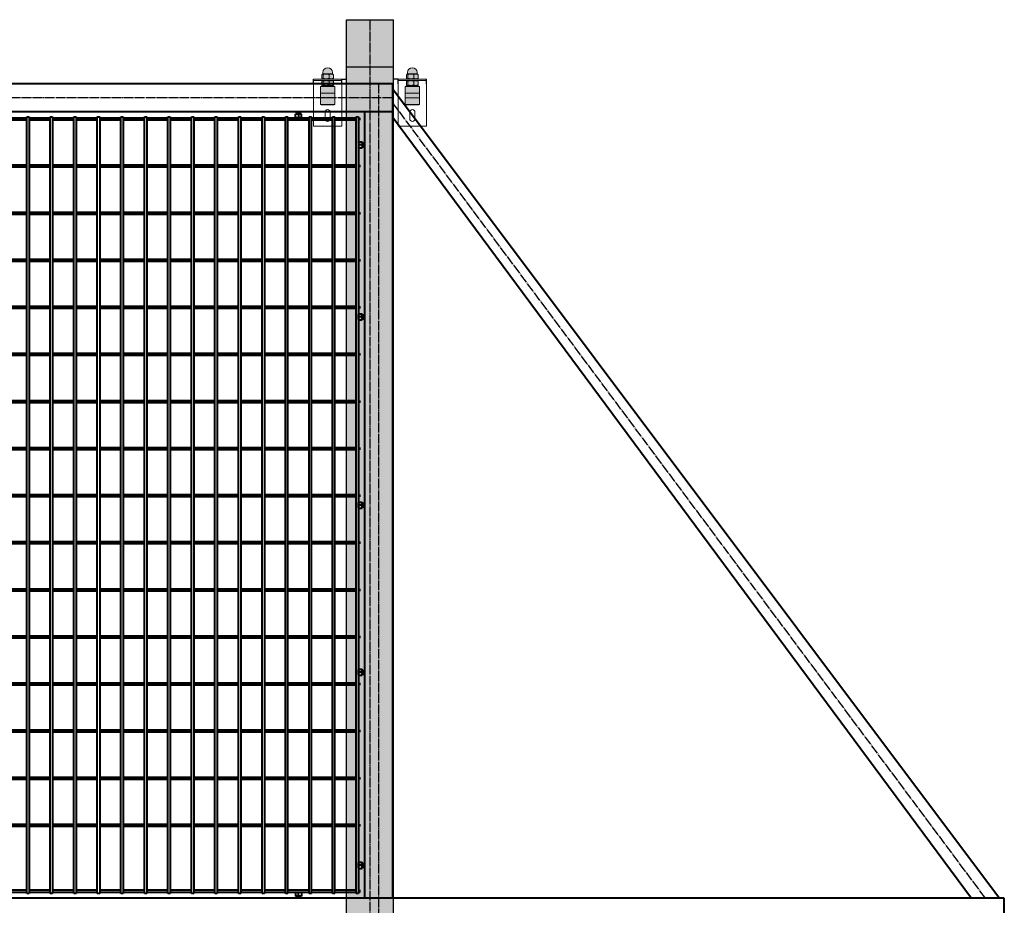
# Model space of a CAD drawing. Units: millimetres. Extents: x 1370 to 103531, y 296 to 88098.
# Drawn here: x 3994 to 6086, y 37487 to 39368 of the extents above; entities that cross this region are included whole.
import ezdxf

# ---------------------------------------------------------------- set-up
doc = ezdxf.new("R2010")
doc.units = ezdxf.units.MM
doc.linetypes.add('GOST2.303 5', pattern=[24, 20, -1.5, 1, -1.5])
doc.layers.get('Defpoints').update_dxf_attribs({"color": 4})
doc.layers.add('1_Основа', color=7, linetype='Continuous', lineweight=40)
for name, color, linetype in [('3_Осевая', 3, 'GOST2.303 5'), ('4_Размер', 1, 'Continuous'), ('5_Заштрих', 6, 'Continuous')]:
    doc.layers.add(name, color=color, linetype=linetype)

# ---------------------------------------------------------------- blocks, each defined once
blk = doc.blocks.new('Болт М8x20-6Н.5.016 ГОСТ 11738')
for p, q in [((-1.25, -0.57), (-1.25, 0.57)), ((0, 0), (-1.25, 0)), ((-1.17, 0.65), (-0.45, 0.65)), ((-0.45, -0.65), (-0.45, 0.65)), ((-0.325, 0.33235), (-0.45, 0.4)), ((-0.45, 0.4), (0, 0.4)), ((-0.325, 0.4), (-0.325, -0.4)), ((0, 0.33235), (-0.325, 0.33235)), ((-1.17, -0.65), (-0.45, -0.65)), ((-0.325, -0.33235), (-0.45, -0.4)), ((-0.45, -0.4), (0, -0.4)), ((0, -0.33235), (-0.325, -0.33235))]:
    blk.add_line(p, q)
for centre, start, end in [((-1.17, 0.57), 90, 180), ((-1.17, -0.57), 180, 270)]:
    blk.add_arc(centre, 0.08, start, end)
at = {"layer": '3_Осевая'}
blk.add_line((0, 0), (-1.25, 0), dxfattribs=at)
blk = doc.blocks.new('*U259')
for p, q in [((767.5, 2.5), (812.5, 2.5)), ((817.5, 2.5), (862.5, 2.5)), ((867.5, 2.5), (912.5, 2.5)), ((917.5, 2.5), (962.5, 2.5)), ((967.5, 2.5), (1012.5, 2.5)), ((1017.5, 2.5), (1062.5, 2.5)), ((1067.5, 2.5), (1112.5, 2.5)), ((1117.5, 2.5), (1162.5, 2.5)), ((1167.5, 2.5), (1212.5, 2.5)), ((1217.5, 2.5), (1262.5, 2.5)), ((1267.5, 2.5), (1312.5, 2.5)), ((1317.5, 2.5), (1362.5, 2.5)), ((1367.5, 2.5), (1412.5, 2.5)), ((1417.5, 2.5), (1462.5, 2.5)), ((1467.5, 2.5), (1512.5, 2.5)), ((1520, 2.5), (1517.5, 2.5)), ((1520, 2.5), (1520, -2.5)), ((812.5, -2.5), (767.5, -2.5)), ((862.5, -2.5), (817.5, -2.5)), ((912.5, -2.5), (867.5, -2.5)), ((962.5, -2.5), (917.5, -2.5)), ((1012.5, -2.5), (967.5, -2.5)), ((1062.5, -2.5), (1017.5, -2.5)), ((1112.5, -2.5), (1067.5, -2.5)), ((1162.5, -2.5), (1117.5, -2.5)), ((1212.5, -2.5), (1167.5, -2.5)), ((1262.5, -2.5), (1217.5, -2.5)), ((1312.5, -2.5), (1267.5, -2.5)), ((1362.5, -2.5), (1317.5, -2.5)), ((1412.5, -2.5), (1367.5, -2.5)), ((1462.5, -2.5), (1417.5, -2.5)), ((1512.5, -2.5), (1467.5, -2.5)), ((1520, -2.5), (1517.5, -2.5))]:
    blk.add_line(p, q)
blk = doc.blocks.new('*U258')
at = {"color": 0, "linetype": 'ByBlock', "lineweight": -2, "transparency": 16777216}
for p in [(0, 600), (0, 500), (0, 400), (0, 300), (0, 200), (0, 100), (0, 0)]:
    blk.add_blockref('*U259', p, dxfattribs=at)
blk = doc.blocks.new('*U257')
for p, q in [((767.5, 2.5), (812.5, 2.5)), ((817.5, 2.5), (862.5, 2.5)), ((867.5, 2.5), (912.5, 2.5)), ((917.5, 2.5), (962.5, 2.5)), ((967.5, 2.5), (1012.5, 2.5)), ((1017.5, 2.5), (1062.5, 2.5)), ((1067.5, 2.5), (1112.5, 2.5)), ((1117.5, 2.5), (1162.5, 2.5)), ((1167.5, 2.5), (1212.5, 2.5)), ((1217.5, 2.5), (1262.5, 2.5)), ((1267.5, 2.5), (1312.5, 2.5)), ((1317.5, 2.5), (1362.5, 2.5)), ((1367.5, 2.5), (1412.5, 2.5)), ((1417.5, 2.5), (1462.5, 2.5)), ((1467.5, 2.5), (1512.5, 2.5)), ((1520, 2.5), (1517.5, 2.5)), ((1520, 2.5), (1520, -2.5)), ((812.5, -2.5), (767.5, -2.5)), ((862.5, -2.5), (817.5, -2.5)), ((912.5, -2.5), (867.5, -2.5)), ((962.5, -2.5), (917.5, -2.5)), ((1012.5, -2.5), (967.5, -2.5)), ((1062.5, -2.5), (1017.5, -2.5)), ((1112.5, -2.5), (1067.5, -2.5)), ((1162.5, -2.5), (1117.5, -2.5)), ((1212.5, -2.5), (1167.5, -2.5)), ((1262.5, -2.5), (1217.5, -2.5)), ((1312.5, -2.5), (1267.5, -2.5)), ((1362.5, -2.5), (1317.5, -2.5)), ((1412.5, -2.5), (1367.5, -2.5)), ((1462.5, -2.5), (1417.5, -2.5)), ((1512.5, -2.5), (1467.5, -2.5)), ((1520, -2.5), (1517.5, -2.5))]:
    blk.add_line(p, q)
blk = doc.blocks.new('*U256')
at = {"color": 0, "linetype": 'ByBlock', "lineweight": -2, "transparency": 16777216}
blk.add_blockref('*U257', (0, 0), dxfattribs=at)
blk = doc.blocks.new('*U255')
for p, q in [((767.5, 2.5), (812.5, 2.5)), ((817.5, 2.5), (862.5, 2.5)), ((867.5, 2.5), (912.5, 2.5)), ((917.5, 2.5), (962.5, 2.5)), ((967.5, 2.5), (1012.5, 2.5)), ((1017.5, 2.5), (1062.5, 2.5)), ((1067.5, 2.5), (1112.5, 2.5)), ((1117.5, 2.5), (1162.5, 2.5)), ((1167.5, 2.5), (1212.5, 2.5)), ((1217.5, 2.5), (1262.5, 2.5)), ((1267.5, 2.5), (1312.5, 2.5)), ((1317.5, 2.5), (1362.5, 2.5)), ((1367.5, 2.5), (1412.5, 2.5)), ((1417.5, 2.5), (1462.5, 2.5)), ((1467.5, 2.5), (1512.5, 2.5)), ((1520, 2.5), (1517.5, 2.5)), ((1520, 2.5), (1520, -2.5)), ((812.5, -2.5), (767.5, -2.5)), ((862.5, -2.5), (817.5, -2.5)), ((912.5, -2.5), (867.5, -2.5)), ((962.5, -2.5), (917.5, -2.5)), ((1012.5, -2.5), (967.5, -2.5)), ((1062.5, -2.5), (1017.5, -2.5)), ((1112.5, -2.5), (1067.5, -2.5)), ((1162.5, -2.5), (1117.5, -2.5)), ((1212.5, -2.5), (1167.5, -2.5)), ((1262.5, -2.5), (1217.5, -2.5)), ((1312.5, -2.5), (1267.5, -2.5)), ((1362.5, -2.5), (1317.5, -2.5)), ((1412.5, -2.5), (1367.5, -2.5)), ((1462.5, -2.5), (1417.5, -2.5)), ((1512.5, -2.5), (1467.5, -2.5)), ((1520, -2.5), (1517.5, -2.5))]:
    blk.add_line(p, q)
blk = doc.blocks.new('*U254')
at = {"color": 0, "linetype": 'ByBlock', "lineweight": -2, "transparency": 16777216}
blk.add_blockref('*U255', (0, 0), dxfattribs=at)
blk = doc.blocks.new('*U261')
for p, q in [((767.5, 2.5), (812.5, 2.5)), ((817.5, 2.5), (862.5, 2.5)), ((867.5, 2.5), (912.5, 2.5)), ((917.5, 2.5), (962.5, 2.5)), ((967.5, 2.5), (1012.5, 2.5)), ((1017.5, 2.5), (1062.5, 2.5)), ((1067.5, 2.5), (1112.5, 2.5)), ((1117.5, 2.5), (1162.5, 2.5)), ((1167.5, 2.5), (1212.5, 2.5)), ((1217.5, 2.5), (1262.5, 2.5)), ((1267.5, 2.5), (1312.5, 2.5)), ((1317.5, 2.5), (1362.5, 2.5)), ((1367.5, 2.5), (1412.5, 2.5)), ((1417.5, 2.5), (1462.5, 2.5)), ((1467.5, 2.5), (1512.5, 2.5)), ((1520, 2.5), (1517.5, 2.5)), ((1520, 2.5), (1520, -2.5)), ((812.5, -2.5), (767.5, -2.5)), ((862.5, -2.5), (817.5, -2.5)), ((912.5, -2.5), (867.5, -2.5)), ((962.5, -2.5), (917.5, -2.5)), ((1012.5, -2.5), (967.5, -2.5)), ((1062.5, -2.5), (1017.5, -2.5)), ((1112.5, -2.5), (1067.5, -2.5)), ((1162.5, -2.5), (1117.5, -2.5)), ((1212.5, -2.5), (1167.5, -2.5)), ((1262.5, -2.5), (1217.5, -2.5)), ((1312.5, -2.5), (1267.5, -2.5)), ((1362.5, -2.5), (1317.5, -2.5)), ((1412.5, -2.5), (1367.5, -2.5)), ((1462.5, -2.5), (1417.5, -2.5)), ((1512.5, -2.5), (1467.5, -2.5)), ((1520, -2.5), (1517.5, -2.5))]:
    blk.add_line(p, q)
blk = doc.blocks.new('*U260')
at = {"color": 0, "linetype": 'ByBlock', "lineweight": -2, "transparency": 16777216}
blk.add_blockref('*U261', (0, 0), dxfattribs=at)
blk = doc.blocks.new('*U263')
for p, q in [((767.5, 2.5), (812.5, 2.5)), ((817.5, 2.5), (862.5, 2.5)), ((867.5, 2.5), (912.5, 2.5)), ((917.5, 2.5), (962.5, 2.5)), ((967.5, 2.5), (1012.5, 2.5)), ((1017.5, 2.5), (1062.5, 2.5)), ((1067.5, 2.5), (1112.5, 2.5)), ((1117.5, 2.5), (1162.5, 2.5)), ((1167.5, 2.5), (1212.5, 2.5)), ((1217.5, 2.5), (1262.5, 2.5)), ((1267.5, 2.5), (1312.5, 2.5)), ((1317.5, 2.5), (1362.5, 2.5)), ((1367.5, 2.5), (1412.5, 2.5)), ((1417.5, 2.5), (1462.5, 2.5)), ((1467.5, 2.5), (1512.5, 2.5)), ((1520, 2.5), (1517.5, 2.5)), ((1520, 2.5), (1520, -2.5)), ((812.5, -2.5), (767.5, -2.5)), ((862.5, -2.5), (817.5, -2.5)), ((912.5, -2.5), (867.5, -2.5)), ((962.5, -2.5), (917.5, -2.5)), ((1012.5, -2.5), (967.5, -2.5)), ((1062.5, -2.5), (1017.5, -2.5)), ((1112.5, -2.5), (1067.5, -2.5)), ((1162.5, -2.5), (1117.5, -2.5)), ((1212.5, -2.5), (1167.5, -2.5)), ((1262.5, -2.5), (1217.5, -2.5)), ((1312.5, -2.5), (1267.5, -2.5)), ((1362.5, -2.5), (1317.5, -2.5)), ((1412.5, -2.5), (1367.5, -2.5)), ((1462.5, -2.5), (1417.5, -2.5)), ((1512.5, -2.5), (1467.5, -2.5)), ((1520, -2.5), (1517.5, -2.5))]:
    blk.add_line(p, q)
blk = doc.blocks.new('*U262')
at = {"color": 0, "linetype": 'ByBlock', "lineweight": -2, "transparency": 16777216}
blk.add_blockref('*U263', (0, 0), dxfattribs=at)
blk = doc.blocks.new('*U265')
for p, q in [((767.5, 2.5), (812.5, 2.5)), ((817.5, 2.5), (862.5, 2.5)), ((867.5, 2.5), (912.5, 2.5)), ((917.5, 2.5), (962.5, 2.5)), ((967.5, 2.5), (1012.5, 2.5)), ((1017.5, 2.5), (1062.5, 2.5)), ((1067.5, 2.5), (1112.5, 2.5)), ((1117.5, 2.5), (1162.5, 2.5)), ((1167.5, 2.5), (1212.5, 2.5)), ((1217.5, 2.5), (1262.5, 2.5)), ((1267.5, 2.5), (1312.5, 2.5)), ((1317.5, 2.5), (1362.5, 2.5)), ((1367.5, 2.5), (1412.5, 2.5)), ((1417.5, 2.5), (1462.5, 2.5)), ((1467.5, 2.5), (1512.5, 2.5)), ((1520, 2.5), (1517.5, 2.5)), ((1520, 2.5), (1520, -2.5)), ((812.5, -2.5), (767.5, -2.5)), ((862.5, -2.5), (817.5, -2.5)), ((912.5, -2.5), (867.5, -2.5)), ((962.5, -2.5), (917.5, -2.5)), ((1012.5, -2.5), (967.5, -2.5)), ((1062.5, -2.5), (1017.5, -2.5)), ((1112.5, -2.5), (1067.5, -2.5)), ((1162.5, -2.5), (1117.5, -2.5)), ((1212.5, -2.5), (1167.5, -2.5)), ((1262.5, -2.5), (1217.5, -2.5)), ((1312.5, -2.5), (1267.5, -2.5)), ((1362.5, -2.5), (1317.5, -2.5)), ((1412.5, -2.5), (1367.5, -2.5)), ((1462.5, -2.5), (1417.5, -2.5)), ((1512.5, -2.5), (1467.5, -2.5)), ((1520, -2.5), (1517.5, -2.5))]:
    blk.add_line(p, q)
blk = doc.blocks.new('*U264')
at = {"color": 0, "linetype": 'ByBlock', "lineweight": -2, "transparency": 16777216}
blk.add_blockref('*U265', (0, 0), dxfattribs=at)
blk = doc.blocks.new('*U267')
for p, q in [((767.5, 2.5), (812.5, 2.5)), ((817.5, 2.5), (862.5, 2.5)), ((867.5, 2.5), (912.5, 2.5)), ((917.5, 2.5), (962.5, 2.5)), ((967.5, 2.5), (1012.5, 2.5)), ((1017.5, 2.5), (1062.5, 2.5)), ((1067.5, 2.5), (1112.5, 2.5)), ((1117.5, 2.5), (1162.5, 2.5)), ((1167.5, 2.5), (1212.5, 2.5)), ((1217.5, 2.5), (1262.5, 2.5)), ((1267.5, 2.5), (1312.5, 2.5)), ((1317.5, 2.5), (1362.5, 2.5)), ((1367.5, 2.5), (1412.5, 2.5)), ((1417.5, 2.5), (1462.5, 2.5)), ((1467.5, 2.5), (1512.5, 2.5)), ((1520, 2.5), (1517.5, 2.5)), ((1520, 2.5), (1520, -2.5)), ((812.5, -2.5), (767.5, -2.5)), ((862.5, -2.5), (817.5, -2.5)), ((912.5, -2.5), (867.5, -2.5)), ((962.5, -2.5), (917.5, -2.5)), ((1012.5, -2.5), (967.5, -2.5)), ((1062.5, -2.5), (1017.5, -2.5)), ((1112.5, -2.5), (1067.5, -2.5)), ((1162.5, -2.5), (1117.5, -2.5)), ((1212.5, -2.5), (1167.5, -2.5)), ((1262.5, -2.5), (1217.5, -2.5)), ((1312.5, -2.5), (1267.5, -2.5)), ((1362.5, -2.5), (1317.5, -2.5)), ((1412.5, -2.5), (1367.5, -2.5)), ((1462.5, -2.5), (1417.5, -2.5)), ((1512.5, -2.5), (1467.5, -2.5)), ((1520, -2.5), (1517.5, -2.5))]:
    blk.add_line(p, q)
blk = doc.blocks.new('*U266')
at = {"color": 0, "linetype": 'ByBlock', "lineweight": -2, "transparency": 16777216}
blk.add_blockref('*U267', (0, 0), dxfattribs=at)
blk = doc.blocks.new('*U269')
for p, q in [((767.5, 2.5), (812.5, 2.5)), ((817.5, 2.5), (862.5, 2.5)), ((867.5, 2.5), (912.5, 2.5)), ((917.5, 2.5), (962.5, 2.5)), ((967.5, 2.5), (1012.5, 2.5)), ((1017.5, 2.5), (1062.5, 2.5)), ((1067.5, 2.5), (1112.5, 2.5)), ((1117.5, 2.5), (1162.5, 2.5)), ((1167.5, 2.5), (1212.5, 2.5)), ((1217.5, 2.5), (1262.5, 2.5)), ((1267.5, 2.5), (1312.5, 2.5)), ((1317.5, 2.5), (1362.5, 2.5)), ((1367.5, 2.5), (1412.5, 2.5)), ((1417.5, 2.5), (1462.5, 2.5)), ((1467.5, 2.5), (1512.5, 2.5)), ((1520, 2.5), (1517.5, 2.5)), ((1520, 2.5), (1520, -2.5)), ((812.5, -2.5), (767.5, -2.5)), ((862.5, -2.5), (817.5, -2.5)), ((912.5, -2.5), (867.5, -2.5)), ((962.5, -2.5), (917.5, -2.5)), ((1012.5, -2.5), (967.5, -2.5)), ((1062.5, -2.5), (1017.5, -2.5)), ((1112.5, -2.5), (1067.5, -2.5)), ((1162.5, -2.5), (1117.5, -2.5)), ((1212.5, -2.5), (1167.5, -2.5)), ((1262.5, -2.5), (1217.5, -2.5)), ((1312.5, -2.5), (1267.5, -2.5)), ((1362.5, -2.5), (1317.5, -2.5)), ((1412.5, -2.5), (1367.5, -2.5)), ((1462.5, -2.5), (1417.5, -2.5)), ((1512.5, -2.5), (1467.5, -2.5)), ((1520, -2.5), (1517.5, -2.5))]:
    blk.add_line(p, q)
blk = doc.blocks.new('*U268')
at = {"color": 0, "linetype": 'ByBlock', "lineweight": -2, "transparency": 16777216}
blk.add_blockref('*U269', (0, 0), dxfattribs=at)
blk = doc.blocks.new('*U271')
for p, q in [((767.5, 2.5), (812.5, 2.5)), ((817.5, 2.5), (862.5, 2.5)), ((867.5, 2.5), (912.5, 2.5)), ((917.5, 2.5), (962.5, 2.5)), ((967.5, 2.5), (1012.5, 2.5)), ((1017.5, 2.5), (1062.5, 2.5)), ((1067.5, 2.5), (1112.5, 2.5)), ((1117.5, 2.5), (1162.5, 2.5)), ((1167.5, 2.5), (1212.5, 2.5)), ((1217.5, 2.5), (1262.5, 2.5)), ((1267.5, 2.5), (1312.5, 2.5)), ((1317.5, 2.5), (1362.5, 2.5)), ((1367.5, 2.5), (1412.5, 2.5)), ((1417.5, 2.5), (1462.5, 2.5)), ((1467.5, 2.5), (1512.5, 2.5)), ((1520, 2.5), (1517.5, 2.5)), ((1520, 2.5), (1520, -2.5)), ((812.5, -2.5), (767.5, -2.5)), ((862.5, -2.5), (817.5, -2.5)), ((912.5, -2.5), (867.5, -2.5)), ((962.5, -2.5), (917.5, -2.5)), ((1012.5, -2.5), (967.5, -2.5)), ((1062.5, -2.5), (1017.5, -2.5)), ((1112.5, -2.5), (1067.5, -2.5)), ((1162.5, -2.5), (1117.5, -2.5)), ((1212.5, -2.5), (1167.5, -2.5)), ((1262.5, -2.5), (1217.5, -2.5)), ((1312.5, -2.5), (1267.5, -2.5)), ((1362.5, -2.5), (1317.5, -2.5)), ((1412.5, -2.5), (1367.5, -2.5)), ((1462.5, -2.5), (1417.5, -2.5)), ((1512.5, -2.5), (1467.5, -2.5)), ((1520, -2.5), (1517.5, -2.5))]:
    blk.add_line(p, q)
blk = doc.blocks.new('*U270')
at = {"color": 0, "linetype": 'ByBlock', "lineweight": -2, "transparency": 16777216}
blk.add_blockref('*U271', (0, 0), dxfattribs=at)
blk = doc.blocks.new('*U273')
for p, q in [((767.5, 2.5), (812.5, 2.5)), ((817.5, 2.5), (862.5, 2.5)), ((867.5, 2.5), (912.5, 2.5)), ((917.5, 2.5), (962.5, 2.5)), ((967.5, 2.5), (1012.5, 2.5)), ((1017.5, 2.5), (1062.5, 2.5)), ((1067.5, 2.5), (1112.5, 2.5)), ((1117.5, 2.5), (1162.5, 2.5)), ((1167.5, 2.5), (1212.5, 2.5)), ((1217.5, 2.5), (1262.5, 2.5)), ((1267.5, 2.5), (1312.5, 2.5)), ((1317.5, 2.5), (1362.5, 2.5)), ((1367.5, 2.5), (1412.5, 2.5)), ((1417.5, 2.5), (1462.5, 2.5)), ((1467.5, 2.5), (1512.5, 2.5)), ((1520, 2.5), (1517.5, 2.5)), ((1520, 2.5), (1520, -2.5)), ((812.5, -2.5), (767.5, -2.5)), ((862.5, -2.5), (817.5, -2.5)), ((912.5, -2.5), (867.5, -2.5)), ((962.5, -2.5), (917.5, -2.5)), ((1012.5, -2.5), (967.5, -2.5)), ((1062.5, -2.5), (1017.5, -2.5)), ((1112.5, -2.5), (1067.5, -2.5)), ((1162.5, -2.5), (1117.5, -2.5)), ((1212.5, -2.5), (1167.5, -2.5)), ((1262.5, -2.5), (1217.5, -2.5)), ((1312.5, -2.5), (1267.5, -2.5)), ((1362.5, -2.5), (1317.5, -2.5)), ((1412.5, -2.5), (1367.5, -2.5)), ((1462.5, -2.5), (1417.5, -2.5)), ((1512.5, -2.5), (1467.5, -2.5)), ((1520, -2.5), (1517.5, -2.5))]:
    blk.add_line(p, q)
blk = doc.blocks.new('*U272')
at = {"color": 0, "linetype": 'ByBlock', "lineweight": -2, "transparency": 16777216}
blk.add_blockref('*U273', (0, 0), dxfattribs=at)
blk = doc.blocks.new('*U275')
for p, q in [((767.5, 2.5), (812.5, 2.5)), ((817.5, 2.5), (862.5, 2.5)), ((867.5, 2.5), (912.5, 2.5)), ((917.5, 2.5), (962.5, 2.5)), ((967.5, 2.5), (1012.5, 2.5)), ((1017.5, 2.5), (1062.5, 2.5)), ((1067.5, 2.5), (1112.5, 2.5)), ((1117.5, 2.5), (1162.5, 2.5)), ((1167.5, 2.5), (1212.5, 2.5)), ((1217.5, 2.5), (1262.5, 2.5)), ((1267.5, 2.5), (1312.5, 2.5)), ((1317.5, 2.5), (1362.5, 2.5)), ((1367.5, 2.5), (1412.5, 2.5)), ((1417.5, 2.5), (1462.5, 2.5)), ((1467.5, 2.5), (1512.5, 2.5)), ((1520, 2.5), (1517.5, 2.5)), ((1520, 2.5), (1520, -2.5)), ((812.5, -2.5), (767.5, -2.5)), ((862.5, -2.5), (817.5, -2.5)), ((912.5, -2.5), (867.5, -2.5)), ((962.5, -2.5), (917.5, -2.5)), ((1012.5, -2.5), (967.5, -2.5)), ((1062.5, -2.5), (1017.5, -2.5)), ((1112.5, -2.5), (1067.5, -2.5)), ((1162.5, -2.5), (1117.5, -2.5)), ((1212.5, -2.5), (1167.5, -2.5)), ((1262.5, -2.5), (1217.5, -2.5)), ((1312.5, -2.5), (1267.5, -2.5)), ((1362.5, -2.5), (1317.5, -2.5)), ((1412.5, -2.5), (1367.5, -2.5)), ((1462.5, -2.5), (1417.5, -2.5)), ((1512.5, -2.5), (1467.5, -2.5)), ((1520, -2.5), (1517.5, -2.5))]:
    blk.add_line(p, q)
blk = doc.blocks.new('*U274')
at = {"color": 0, "linetype": 'ByBlock', "lineweight": -2, "transparency": 16777216}
blk.add_blockref('*U275', (0, 0), dxfattribs=at)
blk = doc.blocks.new('*U253')
for p, q in [((3155, 2000), (-25, 2000)), ((3155, 2000), (3155, 270)), ((3155, 1990), (4445, 270)), ((3155, 1940), (-25, 1940)), ((2377.5, 1930), (2382.5, 1930)), ((2377.5, 280), (2377.5, 1930)), ((2382.5, 1930), (2382.5, 280)), ((2427.5, 1930), (2432.5, 1930)), ((2427.5, 280), (2427.5, 1930)), ((2432.5, 1930), (2432.5, 280)), ((2477.5, 1930), (2482.5, 1930)), ((2477.5, 280), (2477.5, 1930)), ((2482.5, 1930), (2482.5, 280)), ((2527.5, 1930), (2532.5, 1930)), ((2527.5, 280), (2527.5, 1930)), ((2532.5, 1930), (2532.5, 280)), ((2577.5, 1930), (2582.5, 1930)), ((2577.5, 280), (2577.5, 1930)), ((2582.5, 1930), (2582.5, 280)), ((2627.5, 1930), (2632.5, 1930)), ((2627.5, 280), (2627.5, 1930)), ((2632.5, 1930), (2632.5, 280)), ((2677.5, 1930), (2682.5, 1930)), ((2677.5, 280), (2677.5, 1930)), ((2682.5, 1930), (2682.5, 280)), ((2727.5, 1930), (2732.5, 1930)), ((2727.5, 280), (2727.5, 1930)), ((2732.5, 1930), (2732.5, 280)), ((2777.5, 1930), (2782.5, 1930)), ((2777.5, 280), (2777.5, 1930)), ((2782.5, 1930), (2782.5, 280)), ((2827.5, 1930), (2832.5, 1930)), ((2827.5, 280), (2827.5, 1930)), ((2832.5, 1930), (2832.5, 280)), ((2877.5, 1930), (2882.5, 1930)), ((2877.5, 280), (2877.5, 1930)), ((2882.5, 1930), (2882.5, 280)), ((2927.5, 1930), (2932.5, 1930)), ((2927.5, 280), (2927.5, 1930)), ((2932.5, 280), (2932.5, 1930)), ((2977.5, 1930), (2982.5, 1930)), ((2977.5, 280), (2977.5, 1930)), ((2982.5, 280), (2982.5, 1930)), ((3027.5, 1930), (3032.5, 1930)), ((3027.5, 280), (3027.5, 1930)), ((3032.5, 280), (3032.5, 1930)), ((3077.5, 1930), (3082.5, 1930)), ((3077.5, 280), (3077.5, 1930)), ((3082.5, 1930), (3082.5, 280)), ((3095, 1940), (3095, 270)), ((3155, 1930), (4385, 270)), ((2382.5, 280), (2377.5, 280)), ((2432.5, 280), (2427.5, 280)), ((2482.5, 280), (2477.5, 280)), ((2532.5, 280), (2527.5, 280)), ((2582.5, 280), (2577.5, 280)), ((2632.5, 280), (2627.5, 280)), ((2682.5, 280), (2677.5, 280)), ((2732.5, 280), (2727.5, 280)), ((2782.5, 280), (2777.5, 280)), ((2832.5, 280), (2827.5, 280)), ((2882.5, 280), (2877.5, 280)), ((2932.5, 280), (2927.5, 280)), ((2982.5, 280), (2977.5, 280)), ((3032.5, 280), (3027.5, 280)), ((3082.5, 280), (3077.5, 280)), ((4455, 270), (-25, 270)), ((4455, 149), (4455, 270))]:
    blk.add_line(p, q)
at = {"layer": '3_Осевая'}
for p, q in [((3125, 2000), (3125, 210)), ((3155, 1970), (-25, 1970)), ((4415, 270), (3155, 1960))]:
    blk.add_line(p, q, dxfattribs=at)
for name, p in [('*U274', (1565, 1925)), ('*U272', (1565, 1825)), ('*U270', (1565, 1725)), ('*U268', (1565, 1625)), ('*U266', (1565, 1525)), ('*U264', (1565, 1425)), ('*U262', (1565, 1325)), ('*U260', (1565, 1225)), ('*U254', (1565, 1125)), ('*U258', (1565, 425)), ('*U256', (1565, 285))]:
    blk.add_blockref(name, p)
at = {"yscale": 10, "zscale": 10}
for p, xscale, rotation in [((2955, 1940), 10, 90), ((3095, 1870), -10, 180), ((2955, 270), -10, 90)]:
    blk.add_blockref('Болт М8x20-6Н.5.016 ГОСТ 11738', p, dxfattribs=dict(at, xscale=xscale, rotation=rotation))
at = {"xscale": 10, "yscale": 10, "zscale": 10}
for p in [(3095, 1505), (3095, 1105), (3095, 750), (3095, 340)]:
    blk.add_blockref('Болт М8x20-6Н.5.016 ГОСТ 11738', p, dxfattribs=at)
blk = doc.blocks.new('*U184')
at = {"layer": '5_Заштрих', "true_color": 0xffffff}
h = blk.add_hatch(color=7, dxfattribs=at)
h.dxf.hatch_style = 1
h.paths.add_polyline_path([(-10.3, 114), (-10.3, 111), (10.3, 111), (10.3, 114, 0.970874)])
h.paths.add_polyline_path([(12.2, 109.6), (12, 109.8), (11.9, 109.9), (11.8, 110), (11.7, 110.1), (11.6, 110.2), (11.5, 110.3), (11.4, 110.4), (11.3, 110.4), (10.3, 111), (-10.3, 111), (-11.2, 110.5), (-11, 110.6), (-10.9, 110.6), (-11, 110.5), (-11.2, 110.5), (-11.4, 110.4), (-11.5, 110.3), (-11.6, 110.2), (-11.7, 110.1), (-11.8, 110.1), (-11.9, 110), (-12, 109.9), (-12.1, 109.7), (-12.2, 109.6), (-12.2, 101.4), (-12.1, 101.3), (-12, 101.1), (-11.9, 101), (-11.8, 100.9), (-11.7, 100.9), (-11.6, 100.8), (-11.5, 100.7), (-11.4, 100.6), (-11.2, 100.5), (-11, 100.4), (-10.9, 100.4), (-11.1, 100.5), (-10.3, 100), (10.3, 100), (11.3, 100.6), (11.4, 100.6), (11.5, 100.7), (11.6, 100.8), (11.7, 100.9), (11.8, 101), (11.9, 101.1), (12, 101.2), (12.2, 101.4)])
h.paths.add_polyline_path([(12.2, 95.6), (12, 95.8), (11.9, 95.9), (11.8, 96), (11.7, 96.1), (11.6, 96.2), (11.5, 96.3), (11.4, 96.4), (11.3, 96.4), (10.3, 97), (-10.3, 97), (-11.2, 96.5), (-11, 96.6), (-10.9, 96.6), (-11, 96.5), (-11.2, 96.5), (-11.4, 96.4), (-11.5, 96.3), (-11.6, 96.2), (-11.7, 96.1), (-11.8, 96.1), (-11.9, 96), (-12, 95.9), (-12.1, 95.7), (-12.2, 95.6), (-12.2, 87.4), (-12.1, 87.3), (-12, 87.1), (-11.9, 87), (-11.8, 86.9), (-11.7, 86.9), (-11.6, 86.8), (-11.5, 86.7), (-11.4, 86.6), (-11.2, 86.5), (-11, 86.4), (-10.9, 86.4), (-11.1, 86.5), (-10.3, 86), (10.3, 86), (11.3, 86.6), (11.4, 86.6), (11.5, 86.7), (11.6, 86.8), (11.7, 86.9), (11.8, 87), (11.9, 87.1), (12, 87.2), (12.2, 87.4)])
h.paths.add_polyline_path([(15, 84), (14, 85), (-14, 85), (-15, 84), (-15, 70), (15, 70)])
h.paths.add_polyline_path([(15.5, 70), (-15.5, 70), (-15.5, 60), (15.5, 60)])
h.paths.add_polyline_path([(15, 60), (-15, 60), (-15, 46), (-14, 45), (14, 45), (15, 46)])
h.paths.add_polyline_path([(7, 86), (-7, 86), (-7, 85), (7, 85)])
for p, q in [((-30, 90), (-30, 100)), ((30, 90), (30, 100))]:
    blk.add_line(p, q)
at = {"lineweight": 0}
for points in [[(-10.7, 110.6), (-10.9, 110.6), (-11, 110.5), (-11.2, 110.5), (-11.4, 110.4), (-11.5, 110.3), (-11.6, 110.2), (-11.7, 110.1), (-11.8, 110.1), (-11.9, 110), (-12, 109.9), (-12.1, 109.7), (-12.2, 109.6)], [(-12.2, 101.4), (-12.2, 109.6)], [(-10.3, 111), (-11.2, 110.5)], [(-9.3, 109.6), (-9.4, 109.7), (-9.5, 109.9), (-9.6, 110), (-9.7, 110.1), (-9.8, 110.1), (-9.9, 110.2), (-9.9, 110.3), (-10, 110.4), (-10.2, 110.5), (-10.4, 110.5), (-10.5, 110.6), (-10.7, 110.6)], [(-10.3, 114), (-10.3, 111)], [(10.3, 111), (-10.3, 111)], [(2.9, 109.6), (2.5, 109.7), (2, 109.9), (1.6, 110), (1.2, 110.1), (0.8, 110.1), (0.4, 110.2), (0.1, 110.3), (-0.3, 110.4), (-0.7, 110.4), (-1.1, 110.5), (-1.4, 110.5), (-1.8, 110.5), (-2.1, 110.6), (-2.5, 110.6), (-2.8, 110.6), (-3.2, 110.6), (-3.5, 110.6), (-3.9, 110.6), (-4.3, 110.6), (-4.6, 110.5), (-5, 110.5), (-5.3, 110.5), (-5.7, 110.4), (-6.1, 110.4), (-6.4, 110.3), (-6.8, 110.2), (-7.2, 110.1), (-7.6, 110.1), (-8, 110), (-8.4, 109.9), (-8.8, 109.7), (-9.3, 109.6)], [(-9.3, 101.4), (-9.3, 109.6)], [(12.2, 109.6), (11.8, 109.7), (11.5, 109.9), (11.2, 110), (10.9, 110.1), (10.6, 110.1), (10.3, 110.2), (10, 110.3), (9.7, 110.4), (9.4, 110.4), (9.1, 110.5), (8.9, 110.5), (8.6, 110.5), (8.3, 110.6), (8.1, 110.6), (7.8, 110.6), (7.5, 110.6), (7.3, 110.6), (7, 110.6), (6.7, 110.6), (6.4, 110.5), (6.2, 110.5), (5.9, 110.5), (5.6, 110.4), (5.3, 110.4), (5, 110.3), (4.8, 110.2), (4.5, 110.1), (4.2, 110.1), (3.9, 110), (3.5, 109.9), (3.2, 109.7), (2.9, 109.6)], [(2.9, 101.4), (2.9, 109.6)], [(10.3, 114), (10.3, 111)], [(10.3, 111), (11.3, 110.4)], [(11.3, 110.4), (11.4, 110.4), (11.5, 110.3), (11.6, 110.2), (11.7, 110.1), (11.8, 110), (11.9, 109.9), (12, 109.8), (12.2, 109.6)], [(12.2, 101.4), (12.2, 109.6)], [(-30, 100), (30, 100)], [(-30, 97), (30, 97)], [(-14, 85), (-15, 84)], [(-15, 84), (15, 84)], [(-15, 84), (-15, 70)], [(14, 85), (-14, 85)], [(-12.2, 101.4), (-12.1, 101.3), (-12, 101.1), (-11.9, 101), (-11.8, 100.9), (-11.7, 100.9), (-11.6, 100.8), (-11.5, 100.7), (-11.4, 100.6), (-11.2, 100.5), (-11, 100.5), (-10.9, 100.4), (-10.7, 100.4)], [(-10.7, 96.6), (-10.9, 96.6), (-11, 96.5), (-11.2, 96.5), (-11.4, 96.4), (-11.5, 96.3), (-11.6, 96.2), (-11.7, 96.1), (-11.8, 96.1), (-11.9, 96), (-12, 95.9), (-12.1, 95.7), (-12.2, 95.6)], [(-12.2, 87.4), (-12.2, 95.6)], [(-12.2, 87.4), (-12.1, 87.3), (-12, 87.1), (-11.9, 87), (-11.8, 86.9), (-11.7, 86.9), (-11.6, 86.8), (-11.5, 86.7), (-11.4, 86.6), (-11.2, 86.5), (-11, 86.5), (-10.9, 86.4), (-10.7, 86.4)], [(-10.3, 100), (-11.2, 100.5)], [(-10.3, 97), (-11.2, 96.5)], [(-10.3, 86), (-11.2, 86.5)], [(-10.7, 100.4), (-10.5, 100.4), (-10.4, 100.5), (-10.2, 100.5), (-10, 100.6), (-9.9, 100.7), (-9.9, 100.8), (-9.8, 100.9), (-9.7, 100.9), (-9.6, 101), (-9.5, 101.1), (-9.4, 101.3), (-9.3, 101.4)], [(-9.3, 95.6), (-9.4, 95.7), (-9.5, 95.9), (-9.6, 96), (-9.7, 96.1), (-9.8, 96.1), (-9.9, 96.2), (-9.9, 96.3), (-10, 96.4), (-10.2, 96.5), (-10.4, 96.5), (-10.5, 96.6), (-10.7, 96.6)], [(-10.7, 86.4), (-10.5, 86.4), (-10.4, 86.5), (-10.2, 86.5), (-10, 86.6), (-9.9, 86.7), (-9.9, 86.8), (-9.8, 86.9), (-9.7, 86.9), (-9.6, 87), (-9.5, 87.1), (-9.4, 87.3), (-9.3, 87.4)], [(10.3, 86), (-10.3, 86)], [(-9.3, 101.4), (-8.8, 101.3), (-8.4, 101.1), (-8, 101), (-7.6, 100.9), (-7.2, 100.9), (-6.8, 100.8), (-6.4, 100.7), (-6.1, 100.6), (-5.7, 100.6), (-5.3, 100.5), (-5, 100.5), (-4.6, 100.5), (-4.3, 100.4), (-3.9, 100.4), (-3.5, 100.4), (-3.2, 100.4), (-2.8, 100.4), (-2.5, 100.4), (-2.1, 100.4), (-1.8, 100.5), (-1.4, 100.5), (-1.1, 100.5), (-0.7, 100.6), (-0.3, 100.6), (0.1, 100.7), (0.4, 100.8), (0.8, 100.9), (1.2, 100.9), (1.6, 101), (2, 101.1), (2.5, 101.3), (2.9, 101.4)], [(2.9, 95.6), (2.5, 95.7), (2, 95.9), (1.6, 96), (1.2, 96.1), (0.8, 96.1), (0.4, 96.2), (0.1, 96.3), (-0.3, 96.4), (-0.7, 96.4), (-1.1, 96.5), (-1.4, 96.5), (-1.8, 96.5), (-2.1, 96.6), (-2.5, 96.6), (-2.8, 96.6), (-3.2, 96.6), (-3.5, 96.6), (-3.9, 96.6), (-4.3, 96.6), (-4.6, 96.5), (-5, 96.5), (-5.3, 96.5), (-5.7, 96.4), (-6.1, 96.4), (-6.4, 96.3), (-6.8, 96.2), (-7.2, 96.1), (-7.6, 96.1), (-8, 96), (-8.4, 95.9), (-8.8, 95.7), (-9.3, 95.6)], [(-9.3, 87.4), (-9.3, 95.6)], [(-9.3, 87.4), (-8.8, 87.3), (-8.4, 87.1), (-8, 87), (-7.6, 86.9), (-7.2, 86.9), (-6.8, 86.8), (-6.4, 86.7), (-6.1, 86.6), (-5.7, 86.6), (-5.3, 86.5), (-5, 86.5), (-4.6, 86.5), (-4.3, 86.4), (-3.9, 86.4), (-3.5, 86.4), (-3.2, 86.4), (-2.8, 86.4), (-2.5, 86.4), (-2.1, 86.4), (-1.8, 86.5), (-1.4, 86.5), (-1.1, 86.5), (-0.7, 86.6), (-0.3, 86.6), (0.1, 86.7), (0.4, 86.8), (0.8, 86.9), (1.2, 86.9), (1.6, 87), (2, 87.1), (2.5, 87.3), (2.9, 87.4)], [(-7, 86), (-7, 85)], [(2.9, 101.4), (3.2, 101.3), (3.5, 101.1), (3.9, 101), (4.2, 100.9), (4.5, 100.9), (4.8, 100.8), (5, 100.7), (5.3, 100.6), (5.6, 100.6), (5.9, 100.5), (6.2, 100.5), (6.4, 100.5), (6.7, 100.4), (7, 100.4), (7.3, 100.4), (7.5, 100.4), (7.8, 100.4), (8.1, 100.4), (8.3, 100.4), (8.6, 100.5), (8.9, 100.5), (9.1, 100.5), (9.4, 100.6), (9.7, 100.6), (10, 100.7), (10.3, 100.8), (10.6, 100.9), (10.9, 100.9), (11.2, 101), (11.5, 101.1), (11.8, 101.3), (12.2, 101.4)], [(12.2, 95.6), (11.8, 95.7), (11.5, 95.9), (11.2, 96), (10.9, 96.1), (10.6, 96.1), (10.3, 96.2), (10, 96.3), (9.7, 96.4), (9.4, 96.4), (9.1, 96.5), (8.9, 96.5), (8.6, 96.5), (8.3, 96.6), (8.1, 96.6), (7.8, 96.6), (7.5, 96.6), (7.3, 96.6), (7, 96.6), (6.7, 96.6), (6.4, 96.5), (6.2, 96.5), (5.9, 96.5), (5.6, 96.4), (5.3, 96.4), (5, 96.3), (4.8, 96.2), (4.5, 96.1), (4.2, 96.1), (3.9, 96), (3.5, 95.9), (3.2, 95.7), (2.9, 95.6)], [(2.9, 87.4), (2.9, 95.6)], [(2.9, 87.4), (3.2, 87.3), (3.5, 87.1), (3.9, 87), (4.2, 86.9), (4.5, 86.9), (4.8, 86.8), (5, 86.7), (5.3, 86.6), (5.6, 86.6), (5.9, 86.5), (6.2, 86.5), (6.4, 86.5), (6.7, 86.4), (7, 86.4), (7.3, 86.4), (7.5, 86.4), (7.8, 86.4), (8.1, 86.4), (8.3, 86.4), (8.6, 86.5), (8.9, 86.5), (9.1, 86.5), (9.4, 86.6), (9.7, 86.6), (10, 86.7), (10.3, 86.8), (10.6, 86.9), (10.9, 86.9), (11.2, 87), (11.5, 87.1), (11.8, 87.3), (12.2, 87.4)], [(7, 86), (7, 85)], [(10.3, 100), (11.3, 100.6)], [(10.3, 97), (11.3, 96.4)], [(10.3, 86), (11.3, 86.6)], [(12.2, 101.4), (12, 101.2), (11.9, 101.1), (11.8, 101), (11.7, 100.9), (11.6, 100.8), (11.5, 100.7), (11.4, 100.6), (11.3, 100.6)], [(11.3, 96.4), (11.4, 96.4), (11.5, 96.3), (11.6, 96.2), (11.7, 96.1), (11.8, 96), (11.9, 95.9), (12, 95.8), (12.2, 95.6)], [(12.2, 87.4), (12, 87.2), (11.9, 87.1), (11.8, 87), (11.7, 86.9), (11.6, 86.8), (11.5, 86.7), (11.4, 86.6), (11.3, 86.6)], [(12.2, 87.4), (12.2, 95.6)], [(14, 85), (15, 84)], [(15, 84), (15, 70)], [(15.5, 70), (-15.5, 70)], [(-15.5, 70), (-15.5, 60)], [(15.5, 70), (15.5, 60)], [(15.5, 60), (-15.5, 60)], [(-15, 60), (-15, 46)], [(15, 46), (-15, 46)], [(-14, 45), (-15, 46)], [(-14, 45), (14, 45)], [(14, 45), (15, 46)], [(15, 60), (15, 46)]]:
    blk.add_lwpolyline(points, dxfattribs=at)
at = {"lineweight": 0, "extrusion": (0, 0, -1)}
blk.add_arc((0, 113.7), 10.3, 1.6933, 178.3067, dxfattribs=at)
at = {"layer": 'Defpoints', "lineweight": 0}
for points in [[(-30, 0), (-30, 90)], [(30, 0), (30, 90)], [(-5.5, 15.5), (-5.5, 29.5)], [(5.5, 29.5), (5.5, 15.5)], [(-30, 0), (30, 0)]]:
    blk.add_lwpolyline(points, dxfattribs=at)
at = {"layer": 'Defpoints', "lineweight": 0, "extrusion": (0, 0, -1)}
for centre, start, end in [((0, 29.5), 0, 180), ((0, 15.5), 180, 0)]:
    blk.add_arc(centre, 5.5, start, end, dxfattribs=at)
blk = doc.blocks.new('*U2093')
at = {"layer": '5_Заштрих', "true_color": 0xffffff}
h = blk.add_hatch(color=7, dxfattribs=at)
h.dxf.hatch_style = 1
h.paths.add_polyline_path([(50, 2086), (-50, 2086), (-50, 6), (50, 6)])
at = {"ltscale": 0.22}
blk.add_line((-50, 2086), (50, 2086), dxfattribs=at)
for p, q in [((-50, 6), (-50, 2086)), ((50, 6), (50, 2086)), ((-60, 1960), (-50, 1960)), ((60, 1960), (50, 1960)), ((-78.5, 6), (-78.5, 7.6)), ((-78.5, 7.6), (-61.5, 7.6)), ((-78.5, 6), (-61.5, 6)), ((-76.5, 14.1), (-77.5, 13.5)), ((-77.5, 8.2), (-77.5, 13.5)), ((-76.5, 7.6), (-77.5, 8.2)), ((-76.5, 14.1), (-63.5, 14.1)), ((-74, 15.1), (-72.8, 16.3)), ((-66, 15.1), (-74, 15.1)), ((-74, 14.1), (-74, 15.1)), ((-74, 3.8), (-74, 6)), ((-74, 0), (-74, 6)), ((-73.8, 8.2), (-73.8, 13.5)), ((-72.9, 18.1), (-72.4, 18.6)), ((-72.9, 18.1), (-72.9, 16.3)), ((-72.9, 18.1), (-67.1, 18.1)), ((-67.2, 16.3), (-72.8, 16.3)), ((-67.6, 18.6), (-72.4, 18.6)), ((-67.6, 18.6), (-67.1, 18.1)), ((-66, 15.1), (-67.2, 16.3)), ((-67.1, 18.1), (-67.1, 16.3)), ((-66.2, 8.2), (-66.2, 13.5)), ((-66, 14.1), (-66, 15.1)), ((-66, 3.8), (-66, 6)), ((-66, 0), (-66, 6)), ((-63.5, 14.1), (-62.5, 13.5)), ((-63.5, 7.6), (-62.5, 8.2)), ((-62.5, 8.2), (-62.5, 13.5)), ((-61.5, 6), (-61.5, 7.6)), ((61.5, 6), (61.5, 7.6)), ((61.5, 7.6), (78.5, 7.6)), ((61.5, 6), (78.5, 6)), ((63.5, 14.1), (62.5, 13.5)), ((62.5, 8.2), (62.5, 13.5)), ((63.5, 7.6), (62.5, 8.2)), ((63.5, 14.1), (76.5, 14.1)), ((66, 15.1), (67.2, 16.3)), ((74, 15.1), (66, 15.1)), ((66, 14.1), (66, 15.1)), ((66, 3.8), (66, 6)), ((66, 0), (66, 6)), ((66.2, 8.2), (66.2, 13.5)), ((67.1, 18.1), (67.6, 18.6)), ((67.1, 18.1), (67.1, 16.3)), ((67.1, 18.1), (72.9, 18.1)), ((72.8, 16.3), (67.2, 16.3)), ((72.4, 18.6), (67.6, 18.6)), ((72.4, 18.6), (72.9, 18.1)), ((74, 15.1), (72.8, 16.3)), ((72.9, 18.1), (72.9, 16.3)), ((73.8, 8.2), (73.8, 13.5)), ((74, 14.1), (74, 15.1)), ((74, 3.8), (74, 6)), ((74, 0), (74, 6)), ((76.5, 14.1), (77.5, 13.5)), ((76.5, 7.6), (77.5, 8.2)), ((77.5, 8.2), (77.5, 13.5)), ((78.5, 6), (78.5, 7.6))]:
    blk.add_line(p, q)
at = {"ltscale": 5}
blk.add_line((-50, 1986), (50, 1986), dxfattribs=at)
at = {"ltscale": 0.025}
for p, q in [((-90, 6), (90, 6)), ((-90, 0), (90, 0))]:
    blk.add_line(p, q, dxfattribs=at)
at = {"ltscale": 0.015}
for p, q in [((-90, 6), (-90, 0)), ((-80, 6), (-80, 0)), ((80, 6), (80, 0)), ((90, 6), (90, 0))]:
    blk.add_line(p, q, dxfattribs=at)
for centre, radius, start, end in [((-75.6, 10.8), 3.32, 55.5615, 124.4385), ((-75.6, 10.9), 3.32, 235.5615, 304.4385), ((-70, 1.7), 12.4, 72.383, 107.617), ((-70, 20), 12.4, 252.383, 287.617), ((-64.4, 10.8), 3.32, 55.5615, 124.4385), ((-64.4, 10.9), 3.32, 235.5615, 304.4385), ((64.4, 10.8), 3.32, 55.5615, 124.4385), ((64.4, 10.9), 3.32, 235.5615, 304.4385), ((70, 1.7), 12.4, 72.383, 107.617), ((70, 20), 12.4, 252.383, 287.617), ((75.6, 10.8), 3.32, 55.5615, 124.4385), ((75.6, 10.9), 3.32, 235.5615, 304.4385)]:
    blk.add_arc(centre, radius, start, end)
at = {"layer": '3_Осевая'}
for p, q in [((0, 0), (0, 2086)), ((-70, 0), (-70, 26)), ((70, 0), (70, 26)), ((-70, 0), (-70, 20.5)), ((70, 0), (70, 20.5))]:
    blk.add_line(p, q, dxfattribs=at)
at = {"layer": '4_Размер'}
for p, q in [((-73.2, 15.9), (-73.2, 14.1)), ((-73.2, 6), (-73.2, 0)), ((-66.8, 15.9), (-66.8, 14.1)), ((-66.8, 6), (-66.8, 0)), ((66.8, 15.9), (66.8, 14.1)), ((66.8, 6), (66.8, 0)), ((73.2, 15.9), (73.2, 14.1)), ((73.2, 6), (73.2, 0))]:
    blk.add_line(p, q, dxfattribs=at)
for p in [(-90, 1860), (90, 1860)]:
    blk.add_blockref('*U184', p)

msp = doc.modelspace()

# ---------------------------------------------------------------- block references
msp.add_blockref('*U2093', (4738.0395, 37281.703))
at = {"layer": '1_Основа'}
msp.add_blockref('*U253', (1631.0395, 37231.703), dxfattribs=at)

doc.saveas('drawing.dxf')
